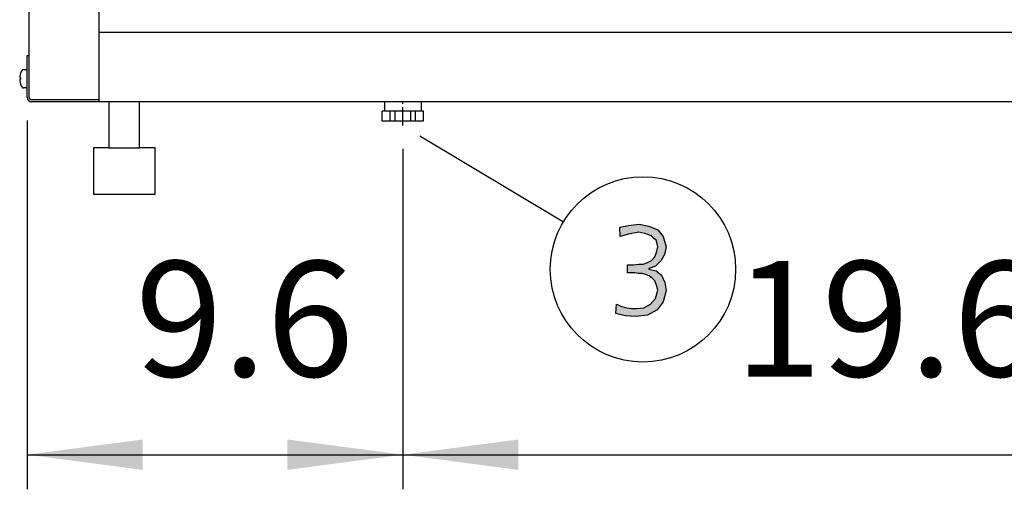
# Model space of a CAD drawing. Units: millimetres. Extents: x -270 to 11963, y 19817 to 28761.
# Drawn here: x 9520 to 10160, y 25321 to 25626 of the extents above; entities that cross this region are included whole.
import ezdxf

# ---------------------------------------------------------------- set-up
doc = ezdxf.new("R2010")
doc.units = ezdxf.units.MM
doc.linetypes.add('DOT_CENTER', pattern=[14, 12, -1, 0, -1])
doc.layers.add('1', color=7, linetype='Continuous')
doc.styles.add('CONVERTER_18', font='txt.shx', dxfattribs={"width": 0.9})
doc.dimstyles.new('ME10_DIM_110', dxfattribs={"dimtxt": 75, "dimasz": 75, "dimexe": 22.5, "dimexo": 15, "dimgap": 27, "dimtad": 1, "dimdec": 1, "dimlfac": 0.03937, "dimdsep": 46, "dimtxsty": 'CONVERTER_18', "dimsah": 1, "dimcen": 0.09, "dimclrd": 6, "dimclre": 6, "dimclrt": 3, "dimadec": 0, "dimazin": 0, "dimtfac": 1, "dimtdec": 4, "dimtix": 1, "dimtmove": 0, "dimatfit": 3, "dimfxl": 1, "dimtolj": 1, "dimtzin": 0, "dimarcsym": 0})
doc.dimstyles.new('ME10_DIM_111', dxfattribs={"dimtxt": 75, "dimasz": 75, "dimexe": 22.5, "dimexo": 15, "dimgap": 27, "dimtad": 1, "dimdec": 1, "dimlfac": 0.03937, "dimdsep": 46, "dimtxsty": 'CONVERTER_18', "dimsah": 1, "dimcen": 0.09, "dimclrd": 6, "dimclre": 6, "dimclrt": 3, "dimadec": 0, "dimazin": 0, "dimtfac": 1, "dimtdec": 4, "dimtix": 1, "dimtmove": 0, "dimatfit": 3, "dimfxl": 1, "dimtolj": 1, "dimtzin": 0, "dimarcsym": 0})

# ---------------------------------------------------------------- blocks, each defined once
blk = doc.blocks.new('*D103')
at = {"layer": '1', "color": 6, "linetype": 'Continuous'}
for p, q in [((9524.89, 25560.37), (9524.89, 25320.67)), ((9768.89, 25542), (9768.89, 25320.67)), ((9524.89, 25343.17), (9768.89, 25343.17))]:
    blk.add_line(p, q, dxfattribs=at)
at = {"layer": '1', "color": 6}
for points in [[(9599.89, 25353.05), (9599.89, 25333.3), (9524.89, 25343.17)], [(9693.89, 25333.3), (9693.89, 25353.05), (9768.89, 25343.17)]]:
    blk.add_solid(points, dxfattribs=at)
at = {"layer": '1', "color": 3, "insert": (9595.05, 25370.55), "char_height": 75, "attachment_point": 7, "rotation": 0.00014, "line_spacing_factor": 0.454545, "style": 'CONVERTER_18'}
blk.add_mtext('9.6', dxfattribs=at)
blk = doc.blocks.new('*D104')
at = {"layer": '1', "color": 6, "linetype": 'Continuous'}
for p, q in [((10266.89, 25560.37), (10266.89, 25320.67)), ((9768.89, 25542), (9768.89, 25510.73)), ((9768.89, 25414.96), (9768.89, 25320.67)), ((9768.89, 25343.17), (10266.89, 25343.17))]:
    blk.add_line(p, q, dxfattribs=at)
at = {"layer": '1', "color": 6}
for points in [[(9843.89, 25353.05), (9843.89, 25333.3), (9768.89, 25343.17)], [(10191.89, 25333.3), (10191.89, 25353.05), (10266.89, 25343.17)]]:
    blk.add_solid(points, dxfattribs=at)
at = {"layer": '1', "color": 3, "insert": (9984.24, 25370.55), "char_height": 75, "attachment_point": 7, "rotation": 0.00014, "line_spacing_factor": 0.454545, "style": 'CONVERTER_18'}
blk.add_mtext('19.6', dxfattribs=at)

msp = doc.modelspace()

# ---------------------------------------------------------------- hatches: boundary and pattern name
at = {"layer": '1', "linetype": 'Continuous'}
msp.add_hatch(color=3, dxfattribs=at).paths.add_polyline_path([(9914.82, 25466.58), (9915.91, 25466.58), (9918.81, 25466.58), (9922.08, 25466.98), (9924.98, 25466.98), (9927.88, 25468.17), (9930.42, 25469.37), (9932.6, 25471.77), (9933.69, 25474.57), (9934.41, 25478.17), (9934.05, 25480.17), (9933.33, 25482.57), (9931.87, 25483.76), (9930.42, 25485.36), (9926.07, 25486.96), (9922.08, 25487.76), (9915.54, 25486.56), (9910.1, 25484.96), (9909.74, 25490.96), (9915.54, 25492.16), (9922.44, 25492.96), (9928.61, 25491.76), (9934.41, 25489.36), (9938.04, 25484.96), (9939.86, 25478.17), (9938.77, 25473.37), (9936.59, 25469.37), (9932.96, 25465.78), (9928.61, 25464.18), (9928.61, 25463.78), (9933.33, 25462.58), (9936.95, 25459.78), (9939.13, 25454.98), (9939.86, 25449.79), (9938.04, 25442.59), (9934.05, 25437.39), (9927.88, 25433.8), (9920.26, 25433), (9913.37, 25433.4), (9907.2, 25435), (9907.56, 25440.99), (9910.83, 25439.39), (9914.45, 25438.59), (9917.36, 25438.19), (9920.62, 25438.19), (9925.34, 25438.59), (9929.7, 25440.99), (9932.96, 25444.59), (9934.41, 25450.19), (9933.69, 25453.38), (9932.6, 25456.18), (9930.79, 25457.78), (9928.97, 25459.38), (9926.43, 25460.18), (9924.25, 25460.98), (9921.71, 25460.98), (9919.54, 25461.38), (9914.82, 25461.38)])

# ---------------------------------------------------------------- linework, layer by layer
at = {"color": 1, "linetype": 'Continuous'}
for p, q in [((10220.39, 25617.52), (9571.39, 25617.52)), ((9780.89, 25566.52), (9756.89, 25566.52))]:
    msp.add_line(p, q, dxfattribs=at)
at = {"color": 2, "linetype": 'Continuous'}
for p, q in [((9756.89, 25572.02), (9757.39, 25572.52)), ((9756.89, 25572.02), (9756.89, 25566.52)), ((9780.39, 25572.52), (9780.89, 25572.02)), ((9780.89, 25572.02), (9780.89, 25566.52)), ((9755.39, 25560.02), (9755.39, 25566.52)), ((9756.89, 25566.52), (9755.39, 25566.52)), ((9782.39, 25566.52), (9780.89, 25566.52)), ((9782.39, 25560.02), (9782.39, 25566.52)), ((9782.39, 25560.02), (9755.39, 25560.02))]:
    msp.add_line(p, q, dxfattribs=at)
at = {"color": 6, "linetype": 'Continuous'}
for p, q in [((9760.61, 25560.02), (9760.61, 25566.52)), ((9763.79, 25560.02), (9763.79, 25566.52)), ((9773.99, 25560.02), (9773.99, 25566.52)), ((9777.16, 25560.02), (9777.16, 25566.52))]:
    msp.add_line(p, q, dxfattribs=at)
at = {"layer": '1', "color": 1, "linetype": 'Continuous'}
msp.add_line((9571.39, 26455.57), (9571.39, 25572.52), dxfattribs=at)
at = {"layer": '1', "color": 3, "linetype": 'Continuous'}
for p, q in [((9526.14, 25602.52), (9526.14, 26443.44)), ((9524.89, 25602.52), (9526.14, 25602.52)), ((9524.89, 25575.37), (9524.89, 25602.52)), ((9524.89, 25575.37), (9524.89, 25602.52)), ((9524.89, 25602.52), (9526.14, 25602.52)), ((9571.39, 25572.52), (9527.74, 25572.52)), ((9571.39, 25572.52), (9527.74, 25572.52)), ((9571.39, 25572.52), (9527.74, 25572.52)), ((10220.39, 25572.52), (9571.39, 25572.52)), ((10220.39, 25572.52), (9571.39, 25572.52)), ((9909.74, 25490.96), (9915.54, 25492.16)), ((9910.1, 25484.96), (9909.74, 25490.96)), ((9915.54, 25492.16), (9922.44, 25492.96)), ((9922.08, 25487.76), (9915.54, 25486.56)), ((9926.07, 25486.96), (9922.08, 25487.76)), ((9922.44, 25492.96), (9928.61, 25491.76)), ((9928.61, 25491.76), (9934.41, 25489.36)), ((9934.41, 25489.36), (9938.04, 25484.96)), ((9915.54, 25486.56), (9910.1, 25484.96)), ((9930.42, 25485.36), (9926.07, 25486.96)), ((9931.87, 25483.76), (9930.42, 25485.36)), ((9933.33, 25482.57), (9931.87, 25483.76)), ((9934.05, 25480.17), (9933.33, 25482.57)), ((9938.04, 25484.96), (9939.86, 25478.17)), ((9932.6, 25471.77), (9933.69, 25474.57)), ((9933.69, 25474.57), (9934.41, 25478.17)), ((9934.41, 25478.17), (9934.05, 25480.17)), ((9939.86, 25478.17), (9938.77, 25473.37)), ((9924.98, 25466.98), (9927.88, 25468.17)), ((9927.88, 25468.17), (9930.42, 25469.37)), ((9930.42, 25469.37), (9932.6, 25471.77)), ((9936.59, 25469.37), (9932.96, 25465.78)), ((9938.77, 25473.37), (9936.59, 25469.37)), ((9914.82, 25461.38), (9914.82, 25466.58)), ((9914.82, 25466.58), (9915.91, 25466.58)), ((9915.91, 25466.58), (9918.81, 25466.58)), ((9918.81, 25466.58), (9922.08, 25466.98)), ((9922.08, 25466.98), (9924.98, 25466.98)), ((9932.96, 25465.78), (9928.61, 25464.18)), ((9928.61, 25464.18), (9928.61, 25463.78)), ((9928.61, 25463.78), (9933.33, 25462.58)), ((9933.33, 25462.58), (9936.95, 25459.78)), ((9919.54, 25461.38), (9914.82, 25461.38)), ((9921.71, 25460.98), (9919.54, 25461.38)), ((9924.25, 25460.98), (9921.71, 25460.98)), ((9926.43, 25460.18), (9924.25, 25460.98)), ((9928.97, 25459.38), (9926.43, 25460.18)), ((9930.79, 25457.78), (9928.97, 25459.38)), ((9932.6, 25456.18), (9930.79, 25457.78)), ((9933.69, 25453.38), (9932.6, 25456.18)), ((9936.95, 25459.78), (9939.13, 25454.98)), ((9932.96, 25444.59), (9934.41, 25450.19)), ((9934.41, 25450.19), (9933.69, 25453.38)), ((9939.86, 25449.79), (9938.04, 25442.59)), ((9939.13, 25454.98), (9939.86, 25449.79)), ((9929.7, 25440.99), (9932.96, 25444.59)), ((9938.04, 25442.59), (9934.05, 25437.39)), ((9907.2, 25435), (9907.56, 25440.99)), ((9907.56, 25440.99), (9910.83, 25439.39)), ((9910.83, 25439.39), (9914.45, 25438.59)), ((9914.45, 25438.59), (9917.36, 25438.19)), ((9917.36, 25438.19), (9920.62, 25438.19)), ((9920.62, 25438.19), (9925.34, 25438.59)), ((9925.34, 25438.59), (9929.7, 25440.99)), ((9934.05, 25437.39), (9927.88, 25433.8)), ((9913.37, 25433.4), (9907.2, 25435)), ((9920.26, 25433), (9913.37, 25433.4)), ((9927.88, 25433.8), (9920.26, 25433))]:
    msp.add_line(p, q, dxfattribs=at)
at = {"layer": '1', "color": 6, "linetype": 'Continuous'}
for p, q in [((9526.14, 25575.37), (9526.14, 25602.52)), ((9526.14, 25575.37), (9526.14, 25602.52)), ((9522.4, 25593.52), (9523.89, 25593.52)), ((9522.4, 25593.52), (9523.89, 25593.52)), ((9520.09, 25588.1), (9520.22, 25588.02)), ((9520.09, 25588.1), (9520.22, 25588.02)), ((9520.22, 25587.02), (9520.09, 25586.93)), ((9520.22, 25587.02), (9520.09, 25586.93)), ((9520.22, 25587.02), (9520.11, 25586.96)), ((9520.22, 25587.02), (9520.11, 25586.96)), ((9520.22, 25588.02), (9520.53, 25588.02)), ((9520.22, 25588.02), (9520.53, 25588.02)), ((9520.53, 25587.02), (9520.22, 25587.02)), ((9520.53, 25587.02), (9520.22, 25587.02)), ((9520.53, 25588.02), (9520.53, 25587.02)), ((9520.53, 25588.02), (9520.53, 25587.02)), ((9523.89, 25581.52), (9522.4, 25581.52)), ((9523.89, 25581.52), (9522.4, 25581.52)), ((9571.39, 25573.77), (9527.74, 25573.77)), ((9571.39, 25573.77), (9527.74, 25573.77)), ((9779.99, 25550.35), (9873.2, 25494.53))]:
    msp.add_line(p, q, dxfattribs=at)
at = {"layer": '1', "color": 2, "linetype": 'Continuous'}
for p, q in [((9577.89, 25572.52), (9577.89, 25542.52)), ((9597.89, 25542.52), (9597.89, 25572.52)), ((9567.89, 25542.52), (9567.89, 25512.52)), ((9577.89, 25542.52), (9567.89, 25542.52)), ((9577.89, 25542.52), (9597.89, 25542.52)), ((9607.89, 25542.52), (9597.89, 25542.52)), ((9607.89, 25512.52), (9607.89, 25542.52)), ((9567.89, 25512.52), (9607.89, 25512.52))]:
    msp.add_line(p, q, dxfattribs=at)
at = {"layer": '1', "color": 1, "linetype": 'DOT_CENTER'}
msp.add_line((9768.89, 25557), (9768.89, 25572.52), dxfattribs=at)
at = {"layer": '1', "color": 6, "linetype": 'Continuous'}
msp.add_circle((9924.85, 25463.6), 60.2, dxfattribs=at)
for centre, radius, start, end in [((9529.18, 25587.85), 9.22, 145.41755, 173.61003), ((9529.18, 25587.85), 9.22, 145.41755, 173.61003), ((9522.4, 25592.53), 0.988, 90, 152.88238), ((9522.4, 25592.53), 0.988, 90, 152.88238), ((9523.92, 25592.49), 1.02, 18.85082, 91.86792), ((9523.92, 25592.49), 1.02, 18.85082, 91.86792), ((9521.47, 25588.63), 1.47, 169.08434, 201.11754), ((9521.47, 25588.63), 1.47, 169.08434, 201.11754), ((9521.47, 25586.4), 1.47, 158.88246, 190.91566), ((9521.47, 25586.4), 1.47, 158.88246, 190.91566), ((9529.18, 25587.18), 9.22, 186.38997, 214.58245), ((9529.18, 25587.18), 9.22, 186.38997, 214.58245), ((9522.4, 25582.5), 0.988, 207.11762, 270), ((9522.4, 25582.5), 0.988, 207.11762, 270), ((9523.92, 25582.54), 1.02, 268.13208, 341.14918), ((9523.92, 25582.54), 1.02, 268.13208, 341.14918), ((9527.74, 25575.37), 1.6, 180, 270), ((9527.74, 25575.37), 1.6, 180, 270)]:
    msp.add_arc(centre, radius, start, end, dxfattribs=at)
at = {"layer": '1', "color": 3, "linetype": 'Continuous'}
msp.add_arc((9527.74, 25575.37), 2.85, 180, 270, dxfattribs=at)
msp.add_arc((9527.74, 25575.37), 2.85, 180, 270, dxfattribs=at)
msp.add_arc((9527.74, 25575.37), 2.85, 180, 270, dxfattribs=at)

# ---------------------------------------------------------------- dimensions: what is measured, and where the dimension line sits
at = {"layer": '1'}
for base, p1, p2, dimstyle, picture, middle in [((9524.89, 25343.17), (9768.89, 25557), (9524.89, 25575.37), 'ME10_DIM_110', '*D103', (9646.89, 25398.73)), ((9768.89, 25343.17), (10266.89, 25575.37), (9768.89, 25557), 'ME10_DIM_111', '*D104', (10057.34, 25398.73))]:
    dim = msp.add_linear_dim(base=base, p1=p1, p2=p2, dimstyle=dimstyle, dxfattribs=at)
    dim.commit()
    dim.dimension.update_dxf_attribs({"geometry": picture, "text_midpoint": middle, "text_rotation": 0.00014})

doc.saveas('drawing.dxf')
